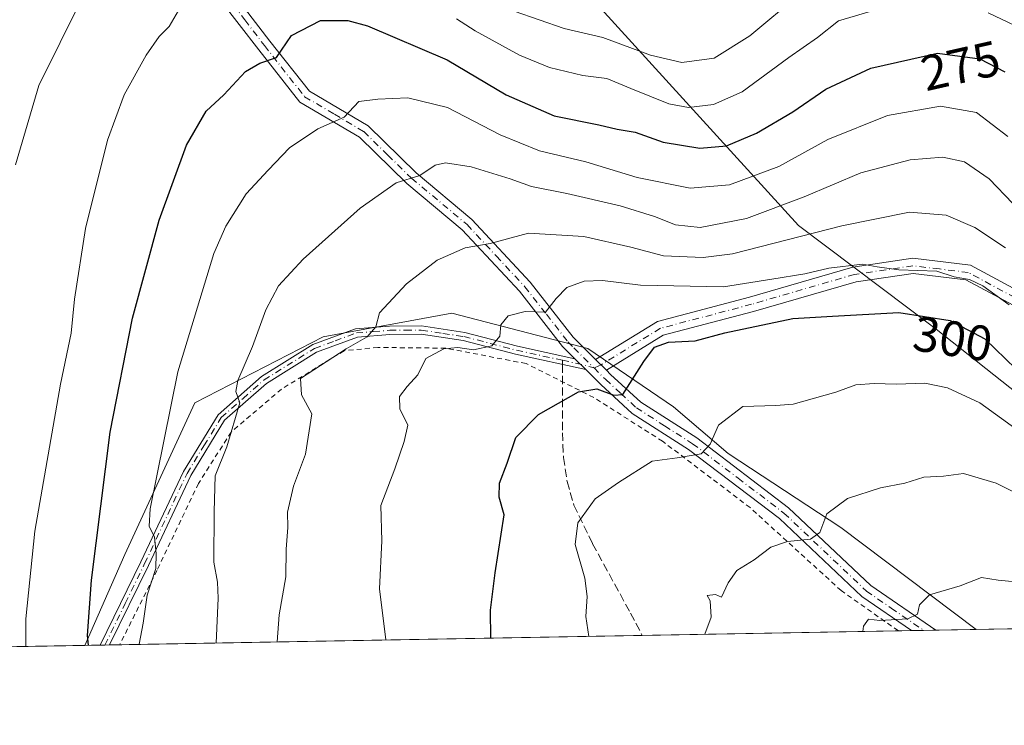
# Model space of a CAD drawing. Units: metres. Extents: x 620033 to 623457, y 4789643 to 4792018.
# Drawn here: x 620957 to 621156, y 4789643 to 4789785 of the extents above; entities that cross this region are included whole.
import ezdxf
from ezdxf.enums import TextEntityAlignment as Align

# ---------------------------------------------------------------- set-up
doc = ezdxf.new("R2010")
doc.units = ezdxf.units.M
doc.header["$MEASUREMENT"] = 0
for name, pattern in [('DGN Style 2', [1.6480167562047852, 0.988810053722871, -0.6592067024819142]), ('DGN Style 3', [2.307223458686699, 1.648016756204785, -0.6592067024819142]), ('DGN Style 4', [2.6384748266838614, 1.318413404963828, -0.6592067024819142, 0.001648016756204785, -0.6592067024819142])]:
    doc.linetypes.add(name, pattern=pattern)
for name, color, linetype, lineweight in [('Alambrada', 7, 'DGN Style 2', 0), ('Arbolado forestal CxS', 92, 'Continuous', 0), ('Camino Cxs', 7, 'Continuous', 0), ('Camino eje', 30, 'DGN Style 4', 13), ('Comarca CxS', 21, 'Continuous', 0), ('Comunidad Autónoma CxS', 142, 'Continuous', 0), ('Curva de nivel maestra', 30, 'Continuous', 30), ('Curva de nivel normal', 30, 'Continuous', 0), ('Municipio CxS', 4, 'Continuous', 0), ('Pastizal CxS', 92, 'Continuous', 0), ('Provincia CxS', 1, 'Continuous', 0), ('Rótulo de curva de nivel directora', 7, 'Continuous', 0), ('Senda', 7, 'DGN Style 3', 0), ('Senda no paivmentada conexión', 7, 'DGN Style 3', 0)]:
    doc.layers.add(name, color=color, linetype=linetype, lineweight=lineweight)
doc.styles.add('Style-Arial', font='txt')

# ---------------------------------------------------------------- blocks, each defined once
blk = doc.blocks.new('*U20')
at = {"layer": 'Camino Cxs', "color": 7, "linetype": 'Continuous', "lineweight": 0}
blk.add_polyline3d([(621159.4301000005, 4789726.870100001, 296.8056999999972), (621147.9001000002, 4789733.0801, 305.2464999999939), (621137.2401000002, 4789734.360099999, 301.219299999997), (621125.7600999996, 4789732.6801, 297.1996999999974), (621105.1201, 4789726.6801, 299.2155000000057), (621086.9501, 4789721.9001, 299.0868000000046), (621075.5100999996, 4789714.850099999, 299.1334999999963), (621073.3201000001, 4789717.020099999, 298.4756000000052), (621085.7600999996, 4789724.690099999, 298.0676999999997), (621104.3201000001, 4789729.5701, 296.9937000000064), (621125.1201, 4789735.620100001, 295.7553000000044), (621137.2001, 4789737.390100001, 296.5144), (621148.8201000001, 4789735.9901, 299.9308000000019), (621160.9001000002, 4789729.4801, 293.4470000000001)], dxfattribs=at)

msp = doc.modelspace()

# ---------------------------------------------------------------- linework, layer by layer
at = {"layer": 'Alambrada', "color": 7, "linetype": 'DGN Style 2', "lineweight": 0}
msp.add_polyline3d([(621134.2801999999, 4789662.390000001, 317.5866999999998), (621122.7701000003, 4789670.470100001, 314.3236000000034), (621104.4401000004, 4789687.1801, 309.7084999999934), (621086.8101000005, 4789700.540100001, 305.5292000000045), (621072.9901000002, 4789709.340100001, 301.5286000000052), (621059.3201000001, 4789716.190099999, 298.2783999999957), (621043.1300999997, 4789719.300100001, 295.317200000005), (621029.4801000003, 4789719.440099999, 292.8435999999929), (621022.6700999998, 4789718.770099999, 291.5405000000028), (621010.0701000001, 4789711.050100001, 289.4149000000034), (620999.9200999998, 4789702.4001, 286.911500000002), (620993.3501000004, 4789692.0701, 285.2212), (620984.9801000003, 4789674.550100001, 282.2599000000046), (620977.4824999999, 4789659.574899999, 279.6108999999997)], dxfattribs=at)
at = {"layer": 'Arbolado forestal CxS', "color": 92, "linetype": 'Continuous', "lineweight": 0, "extrusion": (-0.1625835210572476, -0.002918868353233696, 0.9866904676179679), "elevation": -114655.46392808, "flags": 128}
msp.add_lwpolyline([(-4777741.243084388, 697650.6592643284), (-4777741.243084388, 697598.39301611)], dxfattribs=at)
at = {"layer": 'Arbolado forestal CxS', "color": 92, "linetype": 'Continuous', "lineweight": 0, "extrusion": (0.02290727503414664, 0.000411549433204304, 0.999737509238087), "elevation": 16514.91906157058, "flags": 128}
msp.add_lwpolyline([(4777732.164735315, -706880.5150607949), (4777732.164735316, -706877.8700398455)], dxfattribs=at)
at = {"layer": 'Arbolado forestal CxS', "color": 92, "linetype": 'Continuous', "lineweight": 0, "extrusion": (-0.02650796589688221, -0.0004763599423785513, 0.9996484886324868), "elevation": -18431.52594316802, "flags": 128}
msp.add_lwpolyline([(-4777728.940391784, 706857.3755679488), (-4777728.940391784, 706854.9314143823)], dxfattribs=at)
at = {"layer": 'Arbolado forestal CxS', "color": 92, "linetype": 'Continuous', "lineweight": 0, "extrusion": (-0.04381129227257043, -0.0007863106011410056, 0.999039514926735), "elevation": -30664.05420383038, "flags": 128}
msp.add_lwpolyline([(-4777745.038325426, 706326.0027472967), (-4777745.038325426, 706323.5540013926)], dxfattribs=at)
at = {"layer": 'Arbolado forestal CxS', "color": 92, "linetype": 'Continuous', "lineweight": 0, "extrusion": (-0.06825672987319308, -0.001225321618274269, 0.9976670373496109), "elevation": -47951.28518141429, "flags": 128}
msp.add_lwpolyline([(-4777742.2179489, 705390.5256943732), (-4777742.2179489, 705382.4003323287)], dxfattribs=at)
at = {"layer": 'Arbolado forestal CxS', "color": 92, "linetype": 'Continuous', "lineweight": 0, "extrusion": (-0.275201967485995, -0.004940985612915927, 0.9613737378111649), "elevation": -194293.8596727209, "flags": 128}
msp.add_lwpolyline([(-4777740.5398034, 679739.6631280013), (-4777740.5398034, 679630.1819182804)], dxfattribs=at)
at = {"layer": 'Arbolado forestal CxS', "color": 92, "linetype": 'Continuous', "lineweight": 0, "extrusion": (-0.3195417135626691, -0.005740827597452802, 0.9475548196236087), "elevation": -225662.3564316863, "flags": 128}
msp.add_lwpolyline([(-4777732.214424013, 669923.736496126), (-4777732.214424013, 669920.4757892546)], dxfattribs=at)
at = {"layer": 'Arbolado forestal CxS', "color": 92, "linetype": 'Continuous', "lineweight": 0, "extrusion": (-0.2532783857474132, -0.004538654550386077, 0.9673827887284624), "elevation": -178751.1155017142, "flags": 128}
msp.add_lwpolyline([(-4777764.849221217, 683709.6182863445), (-4777764.849221217, 683708.6432313615)], dxfattribs=at)
at = {"layer": 'Arbolado forestal CxS', "color": 92, "linetype": 'Continuous', "lineweight": 0, "extrusion": (-0.2528511798552349, -0.004549608236231649, 0.9674944867598537), "elevation": -178538.2651361212, "flags": 128}
msp.add_lwpolyline([(-4777712.842880558, 684129.5002553884), (-4777712.842880558, 684128.5235542872)], dxfattribs=at)
at = {"layer": 'Arbolado forestal CxS', "color": 92, "linetype": 'Continuous', "lineweight": 0, "extrusion": (-0.2525086845569681, -0.004532719344738636, 0.9675840111735269), "elevation": -178244.6671969733, "flags": 128}
msp.add_lwpolyline([(-4777742.863274788, 683998.4830424394), (-4777742.863274788, 683996.3927580239)], dxfattribs=at)
at = {"layer": 'Arbolado forestal CxS', "color": 92, "linetype": 'Continuous', "lineweight": 0}
for points in [[(621504.2775999998, 4789669.0329, 297.7286000000022), (621207.2626999998, 4789663.700300001, 314.4848000000056), (621206.5824999996, 4789664.310699999, 314.4560000000056), (621178.0142999999, 4789694.5579, 301.6753999999929), (621141.8844999997, 4789723.1249, 300.5504999999976), (621114.1743000001, 4789744.0101, 288.2483999999968), (621071.0223000003, 4789791.475500001, 259.2863999999972), (621045.2669000002, 4789801.528100001, 260.6766999999964), (621020.7720999997, 4789826.0219, 257.0871000000043), (620987.6756999996, 4789848.349500001, 250.6165000000037), (620969.8882999998, 4789854.2783, 243.7785000000004), (620952.1015, 4789870.879100001, 236.7284000000073), (620950.9145000001, 4789901.709899999, 224.4404000000068), (620966.3300999999, 4789912.3825, 210.1576999999961), (620966.3296999997, 4789944.3989, 196.7039999999979), (620965.1436999999, 4789976.416300001, 183.4953999999998), (620961.5859000003, 4790002.503500001, 173.5540999999939), (620966.3287000004, 4790039.263699999, 152.3963999999978)], [(620950.9145000001, 4789901.709899999, 224.4404000000068), (620952.1015, 4789870.879100001, 236.7284000000073), (620969.8882999998, 4789854.2783, 243.7785000000004), (620987.6756999996, 4789848.349500001, 250.6165000000037), (621020.7720999997, 4789826.0219, 257.0871000000043), (621045.2669000002, 4789801.528100001, 260.6766999999964), (621071.0223000003, 4789791.475500001, 259.2863999999972), (621114.1743000001, 4789744.0101, 288.2483999999968), (621141.8844999997, 4789723.1249, 300.5504999999976), (621178.0142999999, 4789694.5579, 301.6753999999929), (621206.5824999996, 4789664.310699999, 314.4560000000056), (621207.2625000002, 4789663.700400001, 314.4848000000056)], [(621149.9179999996, 4789662.6709, 315.991399999999), (621122.7225000003, 4789683.205499999, 310.3767999999982), (621099.9949000003, 4789698.095699999, 305.4548000000068), (621089.0229000002, 4789707.4999, 302.3032999999996), (621071.7812999999, 4789719.254899999, 297.5746999999974), (621044.3515, 4789726.3079, 292.334600000002), (621018.4892999995, 4789721.6051, 288.3243999999977), (620992.6271000003, 4789708.281300001, 282.129700000005), (620978.5208999999, 4789677.717499999, 277.5742999999929), (620970.4833000004, 4789659.449300001, 274.6279000000068)]]:
    msp.add_polyline3d(points, dxfattribs=at)
msp.add_polyline3d([(621149.9181000004, 4789662.670800001, 315.991399999999), (620970.4833000004, 4789659.449200001, 274.6279000000068), (620978.5208999999, 4789677.717499999, 277.5742999999929), (620992.6271000003, 4789708.281300001, 282.129700000005), (621018.4892999995, 4789721.6051, 288.3243999999977), (621044.3515, 4789726.3079, 292.334600000002), (621071.7812999999, 4789719.254899999, 297.5746999999974), (621089.0229000002, 4789707.4999, 302.3032999999996), (621099.9949000003, 4789698.095699999, 305.4548000000068), (621122.7225000003, 4789683.205499999, 310.3767999999982)], close=True, dxfattribs=at)
at = {"layer": 'Camino Cxs', "color": 7, "linetype": 'Continuous', "lineweight": 0, "extrusion": (-0.2398516797714138, 0.2388035845905229, 0.9409803503248877), "elevation": 995117.5098999597, "flags": 128}
msp.add_lwpolyline([(-3832448.930352106, -2765717.61844757), (-3832448.930352106, -2765714.289557825)], dxfattribs=at)
msp.add_lwpolyline([(-3832448.930352106, -2765717.61844757), (-3832448.930352106, -2765714.289557825)], dxfattribs=at)
at = {"layer": 'Camino Cxs', "color": 7, "linetype": 'Continuous', "lineweight": 0, "extrusion": (-0.1482457004142386, 0.1468918584333065, 0.9779805694566235), "elevation": 611790.8884425638, "flags": 128}
msp.add_lwpolyline([(-3839487.596368928, -2865510.448444238), (-3839487.596368928, -2865513.600877015)], dxfattribs=at)
msp.add_lwpolyline([(-3839487.596368928, -2865510.448444238), (-3839487.596368928, -2865513.600877015)], dxfattribs=at)
at = {"layer": 'Camino Cxs', "color": 7, "linetype": 'Continuous', "lineweight": 0, "extrusion": (0.1565371939543989, 0.002811259307819864, 0.9876680635365239), "elevation": 111009.165589011, "flags": 128}
msp.add_lwpolyline([(4777736.994742481, -698276.8307636974), (4777736.99474248, -698271.880023141)], dxfattribs=at)
at = {"layer": 'Camino Cxs', "color": 7, "linetype": 'Continuous', "lineweight": 0, "extrusion": (-0.5624950768861924, -0.01010042032458041, 0.8267389370218772), "elevation": -397443.1808381118, "flags": 128}
msp.add_lwpolyline([(-4777738.825886057, 584550.8746390212), (-4777738.825886057, 584548.5907205393)], dxfattribs=at)
at = {"layer": 'Camino Cxs', "color": 7, "linetype": 'Continuous', "lineweight": 0}
for points in [[(621069.1202999996, 4789717.180199999, 297.9337999999989), (621066.6801000005, 4789719.610099999, 297.6125000000029), (621057.9901999999, 4789730.7401, 294.3294000000024), (621046.4501999998, 4789743.130100001, 290.0475000000006), (621035.2901, 4789752.450099999, 286.5246999999945), (621025.7701000003, 4789761.7601, 282.5819000000047), (621013.7701000003, 4789768.840100001, 279.2161999999953), (621005.4901000002, 4789779.350099999, 275.1701999999932), (620997.6101000002, 4789789.6601, 271.8123000000051), (620987.0701000001, 4789799.590100001, 267.8228999999992), (620974.0602000002, 4789807.9001, 263.4260999999969), (620960.8400999998, 4789815.4001, 259.3105000000069), (620955.3501000004, 4789819.140100001, 256.734500000006), (620949.3102000002, 4789828.200099999, 253.8353999999963), (620939.2801000001, 4789848.5601, 247.320000000007), (620932.6300999997, 4789858.860099999, 243.2265999999945), (620926.0401, 4789874.880100001, 238.3325999999943), (620924.4153000005, 4789887.981100001, 235.5673999999999), (620923.8629000002, 4789888.103499999, 235.5359999999928)], [(620927.2901, 4789887.350099999, 235.7185999999929), (620928.8201000001, 4789875.620100001, 238.7590999999957), (620935.1700999998, 4789860.1801, 243.0516000000061), (620941.7600999996, 4789849.970100001, 248.0200999999943), (620951.7801000001, 4789829.630100001, 253.8760000000038), (620957.4101, 4789821.1801, 257.1120999999985), (620962.3501000004, 4789817.8201, 259.0703999999969), (620975.5301000001, 4789810.350099999, 263.6587), (620988.8300999999, 4789801.850099999, 267.8870000000024), (620999.7401000002, 4789791.5801, 272.0265000000072), (621007.7401000002, 4789781.100099999, 275.1315999999933), (621015.6802000003, 4789771.020099999, 279.0528999999952), (621027.5201000003, 4789764.040100001, 282.4694000000018), (621037.2100999998, 4789754.5701, 286.0926999999938), (621048.4200999998, 4789745.210100001, 289.7979999999953), (621060.1601, 4789732.590100001, 294.2624000000069), (621068.8101000005, 4789721.5001, 297.9863999999943), (621073.3201000001, 4789717.020099999, 298.4756000000052)], [(620999.7401000002, 4789791.5801, 272.0265000000072), (621007.7401000002, 4789781.100099999, 275.1315999999933), (621015.6802000003, 4789771.020099999, 279.0528999999952), (621027.5201000003, 4789764.040100001, 282.4694000000018), (621037.2100999998, 4789754.5701, 286.0926999999938), (621048.4200999998, 4789745.210100001, 289.7979999999953), (621060.1601, 4789732.590100001, 294.2624000000069), (621068.8101000005, 4789721.5001, 297.9863999999943), (621073.3201000001, 4789717.020099999, 298.4756000000052), (621075.5100999996, 4789714.850099999, 299.1334999999963), (621076.3400999998, 4789714.020099999, 299.3111000000063), (621082.4001000002, 4789708.4301, 301.3977000000014), (621093.6801000005, 4789701.2301, 304.9159999999974), (621112.1601, 4789687.170100001, 309.0498999999982), (621128.7302000001, 4789671.5001, 313.8681999999972), (621141.8130000001, 4789662.5252, 316.286300000007), (621136.9239999996, 4789662.4375, 317.061400000006), (621136.9201999997, 4789662.440099999, 317.0610000000015), (621126.9401000004, 4789669.280099999, 314.6794999999984), (621110.3201000001, 4789685.0001, 309.998900000006), (621092.0401, 4789698.890100001, 305.8139999999985), (621080.6601, 4789706.170100001, 302.6549999999988), (621074.3701, 4789711.960100001, 300.0927999999985), (621071.3400999998, 4789714.970100001, 299.0605000000069), (621069.1201999999, 4789717.180199999, 297.9337999999989), (621066.6801000005, 4789719.610099999, 297.6125000000029), (621057.9901999999, 4789730.7401, 294.3294000000024), (621046.4501999998, 4789743.130100001, 290.0475000000006), (621035.2901, 4789752.450099999, 286.5246999999945), (621025.7701000003, 4789761.7601, 282.5819000000047), (621013.7701000003, 4789768.840100001, 279.2161999999953), (621005.4901000002, 4789779.350099999, 275.1701999999932), (620997.6101000002, 4789789.6601, 271.8123000000051)], [(621073.3201000001, 4789717.020099999, 298.4756000000052), (621085.7600999996, 4789724.690099999, 298.0676999999997), (621104.3201000001, 4789729.5701, 296.9937000000064), (621125.1201, 4789735.620100001, 295.7553000000044), (621137.2001, 4789737.390100001, 296.5144), (621148.8201000001, 4789735.9901, 299.9308000000019)], [(621148.8201000001, 4789735.9901, 299.9308000000019), (621160.9001000002, 4789729.4801, 293.4470000000001), (621173.5800999999, 4789722.0101, 295.6934000000037), (621183.9700999996, 4789717.090100001, 295.1992999999929), (621194.3000999996, 4789714.4901, 292.3371999999945), (621206.0701000001, 4789713.960100001, 287.3607999999949), (621217.6501000002, 4789709.130100001, 290.1085000000021), (621233.5401, 4789701.700099999, 287.9133000000002), (621252.6201, 4789693.460100001, 290.3016999999964), (621259.0701000001, 4789691.2401, 290.6333000000013), (621275.0100999996, 4789683.6801, 284.4377999999998), (621294.7801000001, 4789674.8301, 275.6708000000072), (621316.8000999996, 4789667.6801, 272.0397999999986), (621323.7048000004, 4789665.790899999, 275.1312000000034)], [(621313.4881999996, 4789665.6075, 274.5915999999997), (621313.4801000003, 4789665.610099999, 274.5914000000048), (621293.7001, 4789672.020099999, 276.8083999999944), (621273.7500999998, 4789680.960100001, 286.6831999999995), (621257.9301000005, 4789688.460100001, 295.4281999999948), (621251.5301000001, 4789690.6601, 294.710699999996), (621232.3101000005, 4789698.970100001, 288.5895000000019), (621216.4401000004, 4789706.390100001, 292.3264999999956), (621205.4001000002, 4789710.9901, 289.5108000000037), (621193.8601000002, 4789711.5101, 294.8608999999997), (621182.9600999998, 4789714.2501, 297.2385000000068), (621172.1700999998, 4789719.360099999, 298.6554999999935), (621159.4301000005, 4789726.870100001, 296.8056999999972), (621147.9001000002, 4789733.0801, 305.2464999999939), (621137.2401000002, 4789734.360099999, 301.219299999997), (621125.7600999996, 4789732.6801, 297.1996999999974), (621105.1201, 4789726.6801, 299.2155000000057), (621086.9501, 4789721.9001, 299.0868000000046), (621075.5100999996, 4789714.850099999, 299.1334999999963)], [(620973.5724, 4789659.504699999, 276.9565000000002), (620981.7401000002, 4789676.270099999, 280.1392999999953), (620990.3101000005, 4789694.4901, 283.1983999999939), (620997.2801000001, 4789705.880100001, 284.8776000000071), (621006.0500999996, 4789713.5701, 287.2228000000032), (621016.3501000004, 4789720.0101, 289.3390999999974), (621024.9700999996, 4789723.200099999, 290.0954999999958), (621031.8300999999, 4789723.7401, 291.5479999999953), (621038.2801000001, 4789723.780099999, 292.9107999999979), (621046.9600999998, 4789722.460100001, 294.5552000000025), (621057.5701000001, 4789719.700099999, 297.3730000000069), (621069.1202999996, 4789717.180199999, 297.9337999999989)], [(621071.3400999998, 4789714.970100001, 299.0605000000069), (621057.1801000005, 4789718.0601, 297.7541999999958), (621046.6201, 4789720.8101, 295.1477000000014), (621038.1601, 4789722.090100001, 293.1774000000005), (621031.9001000002, 4789722.0601, 291.8993000000046), (621025.3400999998, 4789721.530099999, 290.7333000000072), (621017.1001000004, 4789718.4901, 289.6469999999972), (621007.0601000005, 4789712.210100001, 287.7252000000008), (620998.5800999999, 4789704.780099999, 285.664300000004), (620991.8000999996, 4789693.690099999, 283.9994000000006), (620983.2600999996, 4789675.540100001, 281.0322000000015), (620975.4603000004, 4789659.538600001, 278.241399999999)], [(621136.9241000004, 4789662.4375, 317.0613000000012), (621136.9201999997, 4789662.440099999, 317.0610000000015), (621126.9401000004, 4789669.280099999, 314.6794999999984), (621110.3201000001, 4789685.0001, 309.998900000006), (621092.0401, 4789698.890100001, 305.8139999999985), (621080.6601, 4789706.170100001, 302.6549999999988), (621074.3701, 4789711.960100001, 300.0927999999985), (621071.3400999998, 4789714.970100001, 299.0605000000069)], [(621075.5100999996, 4789714.850099999, 299.1334999999963), (621076.3400999998, 4789714.020099999, 299.3111000000063), (621082.4001000002, 4789708.4301, 301.3977000000014), (621093.6801000005, 4789701.2301, 304.9159999999974), (621112.1601, 4789687.170100001, 309.0498999999982), (621128.7302000001, 4789671.5001, 313.8681999999972), (621141.8130000001, 4789662.5253, 316.2862000000023)]]:
    msp.add_polyline3d(points, dxfattribs=at)
msp.add_polyline3d([(621069.1201999999, 4789717.180199999, 297.9337999999989), (621071.3400999998, 4789714.970100001, 299.0605000000069), (621057.1801000005, 4789718.0601, 297.7541999999958), (621046.6201, 4789720.8101, 295.1477000000014), (621038.1601, 4789722.090100001, 293.1774000000005), (621031.9001000002, 4789722.0601, 291.8993000000046), (621025.3400999998, 4789721.530099999, 290.7333000000072), (621017.1001000004, 4789718.4901, 289.6469999999972), (621007.0601000005, 4789712.210100001, 287.7252000000008), (620998.5800999999, 4789704.780099999, 285.664300000004), (620991.8000999996, 4789693.690099999, 283.9994000000006), (620983.2600999996, 4789675.540100001, 281.0322000000015), (620975.4601999996, 4789659.538600001, 278.241399999999), (620973.5723000001, 4789659.504699999, 276.9563999999955), (620981.7401000002, 4789676.270099999, 280.1392999999953), (620990.3101000005, 4789694.4901, 283.1983999999939), (620997.2801000001, 4789705.880100001, 284.8776000000071), (621006.0500999996, 4789713.5701, 287.2228000000032), (621016.3501000004, 4789720.0101, 289.3390999999974), (621024.9700999996, 4789723.200099999, 290.0954999999958), (621031.8300999999, 4789723.7401, 291.5479999999953), (621038.2801000001, 4789723.780099999, 292.9107999999979), (621046.9600999998, 4789722.460100001, 294.5552000000025), (621057.5701000001, 4789719.700099999, 297.3730000000069)], close=True, dxfattribs=at)
at = {"layer": 'Camino eje', "color": 30, "linetype": 'DGN Style 4', "lineweight": 13, "extrusion": (-0.235684799597329, -0.2939584284026353, 0.9263050888394274), "elevation": -1554077.686398544, "flags": 128}
msp.add_lwpolyline([(-2511571.678355275, 3821513.013372476), (-2511568.367829451, 3821514.78844041), (-2511565.749939041, 3821516.034013648)], dxfattribs=at)
at = {"layer": 'Camino eje', "color": 30, "linetype": 'DGN Style 4', "lineweight": 13}
for points in [[(620953.3601000002, 4789824.690099999, 254.7771999999968), (620956.3800999997, 4789820.1601, 256.8908999999985), (620959.1250999998, 4789818.290100001, 258.1255999999994), (620961.5950999996, 4789816.610099999, 259.1157999999996), (620968.2050999999, 4789812.860099999, 261.4907999999996), (620974.7950999998, 4789809.1251, 263.5005999999994), (620987.9501, 4789800.720100001, 267.7743000000046), (620993.4051000001, 4789795.585100001, 270.2455000000046), (620998.6750999996, 4789790.620100001, 271.8678999999975), (621002.6750999996, 4789785.380100001, 273.3199000000022), (621006.6151000002, 4789780.225099999, 275.1006999999955), (621014.7251000004, 4789769.9301, 279.0962), (621020.7251000004, 4789766.390100001, 280.7228000000032), (621026.6451000003, 4789762.9001, 282.3874000000069), (621031.4901000002, 4789758.165100001, 284.3071000000054), (621036.2500999998, 4789753.5101, 286.271900000007), (621047.4351000005, 4789744.170100001, 289.8620999999985), (621053.3051000005, 4789737.860099999, 291.8169999999955), (621059.0751, 4789731.665100001, 294.2185000000027), (621063.4001000002, 4789726.120100001, 296.4639000000025), (621067.7451, 4789720.5551, 297.773199999996), (621068.9650999998, 4789719.340100001, 297.8791000000056), (621072.9943000004, 4789715.3377, 299.0062000000034)], [(621318.5543999998, 4789665.6984, 273.4536999999983), (621304.1300999997, 4789670.220100001, 275.4756999999955), (621294.2401000002, 4789673.425100001, 276.1089000000065), (621284.2651000004, 4789677.895099999, 283.6812000000064), (621274.3800999997, 4789682.3201, 285.1854000000022), (621258.5000999998, 4789689.850099999, 292.8129999999946), (621252.0751, 4789692.0601, 292.5899999999965), (621242.4650999998, 4789696.215100001, 291.9367000000057), (621232.9250999996, 4789700.335100001, 288.0210999999982), (621217.0450999998, 4789707.7601, 291.5832999999984), (621211.5251000002, 4789710.0601, 288.6576000000059), (621205.7351000002, 4789712.475099999, 287.9955999999947), (621194.0800999999, 4789713.0001, 293.6524999999965), (621183.4650999998, 4789715.670100001, 296.2195000000065), (621172.8750999998, 4789720.6851, 297.0271999999969), (621160.1651, 4789728.175100001, 294.648199999996), (621148.3601000002, 4789734.5351, 302.4590999999928), (621142.5500999996, 4789735.235099999, 305.0650000000023), (621137.2200999996, 4789735.8751, 298.8608999999997), (621125.4401000004, 4789734.1501, 296.4722000000039), (621104.7200999996, 4789728.1251, 297.9183000000049), (621086.3551000003, 4789723.295100001, 298.4649999999965), (621074.4151, 4789715.9351, 298.8398000000016), (621072.9943000004, 4789715.3377, 299.0062000000034)], [(620974.5155999997, 4789659.521600001, 277.5991999999969), (620978.6001000004, 4789667.905099999, 278.8420999999944), (620982.5000999998, 4789675.905099999, 280.4900000000052), (620991.0551000005, 4789694.090100001, 283.5837000000029), (620994.4451000001, 4789699.6351, 284.543399999995), (620997.9301000005, 4789705.3301, 285.2357999999949), (621002.3151000004, 4789709.175100001, 286.5), (621006.5551000005, 4789712.890100001, 287.4296999999933), (621016.7251000004, 4789719.2501, 289.476999999999), (621020.8450999996, 4789720.770099999, 290.1193999999959), (621025.1551000001, 4789722.3651, 290.2418999999936), (621028.5850999998, 4789722.6351, 290.9189000000042), (621031.8651000002, 4789722.9001, 291.6138000000064), (621034.9951, 4789722.915100001, 292.2911000000022), (621038.2200999996, 4789722.9351, 292.954700000002), (621042.5601000005, 4789722.2751, 293.8283999999985), (621046.7901, 4789721.6351, 294.8487000000023), (621057.3750999998, 4789718.880100001, 297.5685999999987), (621066.6187000005, 4789716.863100001, 297.868100000007)], [(621072.9943000004, 4789715.3377, 299.0062000000034), (621074.9401000004, 4789713.405099999, 299.5274999999965), (621075.3551000003, 4789712.9901, 299.6107000000048), (621078.3850999996, 4789710.1951, 300.8081999999995), (621081.5301000001, 4789707.300100001, 301.8456000000006), (621087.2200999996, 4789703.6601, 304.0947000000015), (621092.8601000002, 4789700.0601, 305.2819000000018), (621102.0000999998, 4789693.1151, 307.4896000000008), (621111.2401000002, 4789686.085100001, 309.5), (621127.8350999998, 4789670.390100001, 314.187699999995), (621132.8251, 4789666.970100001, 315.3925000000018), (621139.3669999996, 4789662.4813, 316.6564000000071)]]:
    msp.add_polyline3d(points, dxfattribs=at)
at = {"layer": 'Comarca CxS', "color": 21, "linetype": 'Continuous', "lineweight": 0, "flags": 128}
msp.add_lwpolyline([(620225.6410000003, 4789646.076500001), (620074.3400009256, 4789643.359982073), (620040.4094917563, 4791558.984789921), (620033.360000928, 4791956.979982051), (621469.4837999993, 4791982.7811), (621495.3119999992, 4791983.2451), (622371.3918103661, 4791998.984403964), (623414.8000009524, 4792017.729982053), (623456.9000009521, 4789704.089982075), (620702.9373, 4789654.6458), (620486.3246999994, 4789650.756800001), (620397.8475999995, 4789649.1683)], close=True, dxfattribs=at)
at = {"layer": 'Comunidad Autónoma CxS', "color": 142, "linetype": 'Continuous', "lineweight": 0, "flags": 128}
msp.add_lwpolyline([(620225.6410000003, 4789646.076500001), (620074.3400009256, 4789643.359982073), (620040.4094917563, 4791558.984789921), (620033.360000928, 4791956.979982051), (621469.4837999993, 4791982.7811), (621495.3119999992, 4791983.2451), (622371.3918103661, 4791998.984403964), (623414.8000009524, 4792017.729982053), (623456.9000009521, 4789704.089982075), (620702.9373, 4789654.6458), (620486.3246999994, 4789650.756800001), (620397.8475999995, 4789649.1683)], close=True, dxfattribs=at)
at = {"layer": 'Curva de nivel maestra', "color": 30, "linetype": 'Continuous', "lineweight": 30, "flags": 128}
for points, elevation in [([(620971.2330999998, 4789659.462900001), (620971, 4789661.420100001), (620971.8099999996, 4789672.600099999), (620975.54, 4789702.370100001), (620980.0499999998, 4789725.350099999), (620985.4100000003, 4789745.090100001), (620990.9600000001, 4789760.1501), (620994.9100000003, 4789766.9901), (620998.4600000001, 4789770.3201), (621002.8200000003, 4789775.020099999), (621005.7000000002, 4789776.6801), (621009.04, 4789777.8201), (621012.0899999999, 4789782.2401), (621017.9100000003, 4789785.300100001), (621023.4100000003, 4789785.2401), (621027.3600000005, 4789784.200099999), (621043.4400000004, 4789777.3201), (621055.2800000003, 4789770.270099999), (621064.9800000006, 4789766.050100001), (621073.9400000004, 4789764.2601), (621077.6399999997, 4789763.4101), (621081.2599999999, 4789762.7601), (621086.9199999999, 4789760.800100001), (621094.3200000003, 4789759.5601), (621099.6600000003, 4789760.030099999), (621105.7100000001, 4789762.5801), (621113.0499999998, 4789766.9001), (621119.7100000001, 4789771.4101), (621128.7400000002, 4789775.6801), (621142.1399999997, 4789778.720100001), (621150.6799999997, 4789777.5701), (621155.7300000006, 4789774.950099999)], 275), ([(621052.2356000004, 4789660.917199999), (621052.1699999999, 4789666.5101), (621053.0700000003, 4789674.040100001), (621054.8799999999, 4789685.710100001), (621053.8899999997, 4789689.300100001), (621053.9500000002, 4789692.140100001), (621055.5199999996, 4789696.170100001), (621057.2599999999, 4789701.3201), (621061.8399999999, 4789705.920100001), (621069.9000000004, 4789710.4901), (621073.5700000003, 4789711.0801), (621077.0199999996, 4789709.800100001), (621078.8200000003, 4789709.960100001), (621083.0099999999, 4789716.640100001), (621085.2000000002, 4789719.4801), (621088, 4789720.520099999), (621093.3799999999, 4789720.7501), (621099.3600000005, 4789722.380100001), (621113.0300000003, 4789725.2601), (621121.0499999998, 4789725.770099999), (621134.3799999999, 4789726.470100001), (621144.7300000006, 4789724.860099999), (621151.6699999999, 4789721.140100001), (621157.9400000004, 4789715.140100001)], 300)]:
    msp.add_lwpolyline(points, dxfattribs=dict(at, elevation=elevation))
at = {"layer": 'Curva de nivel normal', "color": 30, "linetype": 'Continuous', "lineweight": 0, "flags": 128}
for points, elevation in [([(621056.9299999997, 4789787.15), (621066.9600000001, 4789783.680000001), (621074.7800000003, 4789781.869999999), (621084.4000000004, 4789778.289999999), (621090.6699999999, 4789776.82), (621097.2000000002, 4789777.689999999), (621104.3799999999, 4789782.17), (621114.3799999999, 4789790.600000001)], 265), ([(620956.4699999997, 4789756.230000001), (620961.2199999997, 4789772.210000001), (620969.8099999996, 4789789.57)], 265), ([(620958.6078000005, 4789659.236099999), (620958.5899999999, 4789664.77), (620960.3899999997, 4789682.430000001), (620965.5700000003, 4789712.029999999), (620967.7199999997, 4789722.32), (620968.3600000005, 4789729.140000001), (620970.6100000005, 4789743.4), (620975, 4789761.16), (620978.3600000005, 4789770.27), (620982.7800000003, 4789778.300000001), (620985.4000000004, 4789782.07), (620987.4400000004, 4789784.060000001), (620989.2999999998, 4789787.27)], 270), ([(621045.3200000003, 4789785.609999999), (621049.0499999998, 4789783.189999999), (621057.9699999997, 4789778.300000001), (621064.0300000003, 4789775.779999999), (621070.7699999996, 4789774.210000001), (621075.6100000005, 4789773.600000001), (621080.4400000004, 4789771.58), (621088.04, 4789768.49), (621092.0300000003, 4789767.730000001), (621097.0700000003, 4789768.34), (621102.8099999996, 4789770.92), (621112.2199999997, 4789777.800000001), (621118.0099999999, 4789781.82), (621122.25, 4789785.189999999), (621129.7300000006, 4789787.42)], 270), ([(621152.3899999997, 4789786.84), (621157.7300000006, 4789784.279999999)], 270), ([(620981.3978000004, 4789659.645300001), (620981.3799999999, 4789659.699999999), (620982.2100000001, 4789663.92), (620983.0199999996, 4789669.59), (620984.7400000002, 4789674.930000001), (620984.7999999998, 4789677.930000001), (620984.4800000006, 4789681.220000001), (620983.4100000003, 4789683.430000001), (620983.5999999996, 4789686.92), (620989.1699999999, 4789714.51), (620996.4100000003, 4789738.380000001), (620998.8300000001, 4789743.880000001), (621002.9299999997, 4789750.369999999), (621007.3700000001, 4789755.140000001), (621011.7000000002, 4789759.619999999), (621017.3799999999, 4789763.439999999), (621022.7100000001, 4789765.800000001), (621025.6500000004, 4789768.939999999), (621029.4500000002, 4789769.439999999), (621035.5099999999, 4789769.689999999), (621043.4800000006, 4789767.77), (621054.1200000001, 4789762.220000001), (621062.0199999996, 4789759.02), (621071.3799999999, 4789756.83), (621081.7100000001, 4789753.66), (621092.3799999999, 4789751.5), (621100.2599999999, 4789752.16), (621110.2300000006, 4789755.9), (621120.1100000005, 4789761.32), (621132.1100000005, 4789766.140000001), (621142.7599999999, 4789768.02), (621150, 4789766.730000001), (621156.3300000001, 4789761.880000001)], 280), ([(620996.9183, 4789659.923900001), (620997.3200000003, 4789668.980000001), (620997.2100000001, 4789672.189999999), (620996.4199999999, 4789676.199999999), (620996.4800000006, 4789686.390000001), (620996.7300000006, 4789693.600000001), (620999.0599999996, 4789699.42), (621001.7000000002, 4789708.27), (621000.9000000004, 4789710.58), (621001.2999999998, 4789712.800000001), (621004.2300000006, 4789719.600000001), (621006.9400000004, 4789726.99), (621009.4800000006, 4789731.82), (621014.4000000004, 4789737.230000001), (621025.8899999997, 4789747.49), (621033.1799999997, 4789752.550000001), (621037.8899999997, 4789754.039999999), (621041.0199999996, 4789756.17), (621043.1100000005, 4789756.630000001), (621048.2300000006, 4789755.82), (621056.0800000001, 4789753.4), (621060.3899999997, 4789751.850000001), (621067.5499999998, 4789750.460000001), (621078.2800000003, 4789747.92), (621085.1900000004, 4789745.810000001), (621089.4199999999, 4789744.100000001), (621094.3799999999, 4789743.59), (621103.7199999997, 4789745.42), (621115.3399999999, 4789749.779999999), (621126.7000000002, 4789754.59), (621136.6799999997, 4789757.230000001), (621143.2300000006, 4789757.779999999), (621147.5700000003, 4789756.789999999), (621152.5700000003, 4789753.380000001), (621157.3099999996, 4789748.42)], 285), ([(621009.2213000003, 4789660.1448), (621009.5700000003, 4789665.630000001), (621010.9400000004, 4789673.26), (621011, 4789678.850000001), (621011.3600000005, 4789683.16), (621011.25, 4789686.27), (621012.4900000002, 4789691.529999999), (621014.8799999999, 4789697.939999999), (621016.2000000002, 4789706.060000001), (621014.1100000005, 4789709.9), (621013.9000000004, 4789713.199999999), (621023.0999999996, 4789719.140000001), (621027.2999999998, 4789721.59), (621029.0499999998, 4789723.600000001), (621029.8099999996, 4789726.430000001), (621035.2300000006, 4789732.220000001), (621041.3799999999, 4789737.02), (621047.0700000003, 4789739.51), (621052.0700000003, 4789740.350000001), (621059.7999999998, 4789742.42), (621070.9699999997, 4789741.779999999), (621080.3799999999, 4789739.66), (621087.0099999999, 4789737.9), (621094.9699999997, 4789737.57), (621100.8700000001, 4789738.300000001), (621122.9100000003, 4789743.92), (621136.5, 4789746.710000001), (621143.9100000003, 4789746.07), (621149.7000000002, 4789743.59), (621155.8700000001, 4789739.51)], 290), ([(621031.0790999997, 4789660.5372), (621029.7699999996, 4789670.82), (621030.2599999999, 4789680.480000001), (621030.0899999999, 4789687.619999999), (621032.8899999997, 4789695.02), (621034.7599999999, 4789700.480000001), (621035.5099999999, 4789703.779999999), (621033.9000000004, 4789707.09), (621033.8399999999, 4789709.560000001), (621035.3600000005, 4789711.600000001), (621037.5199999996, 4789713.930000001), (621039.0999999996, 4789717.24), (621042.7699999996, 4789719.16), (621045.5599999996, 4789719.439999999), (621048.7000000002, 4789718.99), (621052.4299999997, 4789719.779999999), (621054.0199999996, 4789721.680000001), (621054.2000000002, 4789723.980000001), (621055.7199999997, 4789725.789999999), (621059.1299999999, 4789726.67), (621063.2300000006, 4789726.52), (621065.3799999999, 4789729.27), (621067.5499999998, 4789731.5), (621071.0099999999, 4789732.810000001), (621074.7100000001, 4789732.91), (621082.3799999999, 4789731.980000001), (621099.0499999998, 4789731.66), (621108.8099999996, 4789733.16), (621115.4500000002, 4789734.27), (621120.3099999996, 4789735.4), (621127.0800000001, 4789736.230000001), (621130.0099999999, 4789735.65), (621134.4100000003, 4789735.039999999), (621142.0199999996, 4789734.779999999), (621145.54, 4789733.680000001), (621148.5999999996, 4789733.15), (621151.3200000003, 4789731.869999999), (621156.6200000001, 4789728.02)], 295), ([(621071.9557999996, 4789661.2711), (621071.3499999996, 4789665.26), (621071.6200000001, 4789669.310000001), (621071.1799999997, 4789672.99), (621069.1799999997, 4789679.77), (621069.7400000002, 4789684.130000001), (621073.2599999999, 4789688.930000001), (621077.9299999997, 4789692.27), (621084.6900000004, 4789696.51), (621089.7100000001, 4789697.230000001), (621094.5599999996, 4789698.029999999), (621096.3700000001, 4789699.980000001), (621098.04, 4789703.77), (621102.9500000002, 4789707.560000001), (621109.5999999996, 4789707.77), (621113.1100000005, 4789707.99), (621121.7100000001, 4789710.42), (621125.7100000001, 4789711.91), (621129.3799999999, 4789712.199999999), (621133.8499999996, 4789712.02), (621139.5899999999, 4789712.220000001), (621144.1799999997, 4789711.310000001), (621150.7100000001, 4789708.289999999), (621158.2100000001, 4789702.880000001)], 305), ([(621095.3185999999, 4789661.6906), (621096.6200000001, 4789665.130000001), (621096.4199999999, 4789668.4), (621095.8099999996, 4789669.52), (621097.4600000001, 4789669.710000001), (621098.6799999997, 4789669.189999999), (621100, 4789672.029999999), (621101.7800000003, 4789674.550000001), (621105.2699999996, 4789676.699999999), (621108.5899999999, 4789679.230000001), (621111.9299999997, 4789680.4), (621116.5599999996, 4789680.810000001), (621118.4500000002, 4789682.210000001), (621119.9000000004, 4789685.91), (621124.04, 4789689.039999999), (621130.7199999997, 4789691.199999999), (621135.5700000003, 4789692.140000001), (621139.4299999997, 4789693.32), (621143.3799999999, 4789693.52), (621147.3799999999, 4789694.060000001), (621154.0099999999, 4789692.08), (621168.8399999999, 4789684.74)], 310), ([(621127.1242000004, 4789662.261600001), (621127.2800000003, 4789663.33), (621128.2599999999, 4789664.76), (621130.54, 4789664.430000001), (621136.1900000004, 4789664.77), (621138.1100000005, 4789665.77), (621138.5099999999, 4789667.609999999), (621140.54, 4789669.640000001), (621146.7100000001, 4789671.460000001), (621151.0499999998, 4789673.130000001), (621154.3799999999, 4789672.58), (621161.3799999999, 4789671.939999999), (621168.9600000001, 4789671.880000001), (621185.9699999997, 4789669.92), (621200.9800000006, 4789665.77), (621205.1582000004, 4789663.662599999)], 315)]:
    msp.add_lwpolyline(points, dxfattribs=dict(at, elevation=elevation))
at = {"layer": 'Municipio CxS', "color": 4, "linetype": 'Continuous', "lineweight": 0, "flags": 128}
msp.add_lwpolyline([(623456.9000009521, 4789704.089982075), (620702.9373, 4789654.6458), (620486.3246999994, 4789650.756800001), (620397.8475999995, 4789649.1683), (620225.6410000003, 4789646.076500001), (620074.3400009256, 4789643.359982073), (620040.4094917563, 4791558.984789921)], dxfattribs=at)
at = {"layer": 'Pastizal CxS', "color": 92, "linetype": 'Continuous', "lineweight": 0, "extrusion": (0.0262552660932537, 0.0004714039178961161, 0.9996551599330236), "elevation": 18882.20456543861, "flags": 128}
msp.add_lwpolyline([(4777740.109998357, -706837.908293503), (4777740.109998357, -706780.5347665073)], dxfattribs=at)
at = {"layer": 'Pastizal CxS', "color": 92, "linetype": 'Continuous', "lineweight": 0, "extrusion": (-0.3736802181949173, -0.006709320592730846, 0.9275333306932874), "elevation": -263925.0198986763, "flags": 128}
msp.add_lwpolyline([(-4777740.061215028, 655732.8320814024), (-4777740.061215028, 655695.098407733)], dxfattribs=at)
at = {"layer": 'Pastizal CxS', "color": 92, "linetype": 'Continuous', "lineweight": 0}
for points in [[(620855.3651000002, 4789989.468499999, 191.8748000000051), (620868.8085000003, 4790002.9123, 192.9973000000027), (620882.8975000001, 4789987.892899999, 202.4168999999965), (620888.0582999998, 4789965.317700001, 209.6165999999939), (620904.2033000002, 4789948.3179, 216.5363999999972), (620924.8265000005, 4789930.1689, 222.9729999999981), (620950.9145000001, 4789901.709899999, 224.4404000000068), (620952.1015, 4789870.879100001, 236.7284000000073), (620969.8882999998, 4789854.2783, 243.7785000000004), (620987.6756999996, 4789848.349500001, 250.6165000000037), (621020.7720999997, 4789826.0219, 257.0871000000043), (621045.2669000002, 4789801.528100001, 260.6766999999964), (621071.0223000003, 4789791.475500001, 259.2863999999972), (621114.1743000001, 4789744.0101, 288.2483999999968), (621141.8844999997, 4789723.1249, 300.5504999999976), (621178.0142999999, 4789694.5579, 301.6753999999929)], [(620950.9145000001, 4789901.709899999, 224.4404000000068), (620952.1015, 4789870.879100001, 236.7284000000073), (620969.8882999998, 4789854.2783, 243.7785000000004), (620987.6756999996, 4789848.349500001, 250.6165000000037), (621020.7720999997, 4789826.0219, 257.0871000000043), (621045.2669000002, 4789801.528100001, 260.6766999999964), (621071.0223000003, 4789791.475500001, 259.2863999999972), (621114.1743000001, 4789744.0101, 288.2483999999968), (621141.8844999997, 4789723.1249, 300.5504999999976), (621178.0142999999, 4789694.5579, 301.6753999999929), (621206.5824999996, 4789664.310699999, 314.4560000000056), (621207.2625000002, 4789663.700400001, 314.4848000000056)], [(621207.2626999998, 4789663.700300001, 314.4848000000056), (621149.9181000004, 4789662.670800001, 315.991399999999), (621122.7225000003, 4789683.205499999, 310.3767999999982), (621099.9949000003, 4789698.095699999, 305.4548000000068), (621089.0229000002, 4789707.4999, 302.3032999999996), (621071.7812999999, 4789719.254899999, 297.5746999999974), (621044.3515, 4789726.3079, 292.334600000002), (621018.4892999995, 4789721.6051, 288.3243999999977), (620992.6271000003, 4789708.281300001, 282.129700000005), (620978.5208999999, 4789677.717499999, 277.5742999999929), (620970.4833000004, 4789659.449200001, 274.6279000000068), (620844.9944000002, 4789657.1962, 216.8021000000008)], [(621149.9179999996, 4789662.6709, 315.991399999999), (621122.7225000003, 4789683.205499999, 310.3767999999982), (621099.9949000003, 4789698.095699999, 305.4548000000068), (621089.0229000002, 4789707.4999, 302.3032999999996), (621071.7812999999, 4789719.254899999, 297.5746999999974), (621044.3515, 4789726.3079, 292.334600000002), (621018.4892999995, 4789721.6051, 288.3243999999977), (620992.6271000003, 4789708.281300001, 282.129700000005), (620978.5208999999, 4789677.717499999, 277.5742999999929), (620970.4833000004, 4789659.449300001, 274.6279000000068)]]:
    msp.add_polyline3d(points, dxfattribs=at)
at = {"layer": 'Provincia CxS', "color": 1, "linetype": 'Continuous', "lineweight": 0, "flags": 128}
msp.add_lwpolyline([(620225.6410000003, 4789646.076500001), (620074.3400009256, 4789643.359982073), (620040.4094917563, 4791558.984789921), (620033.360000928, 4791956.979982051), (621469.4837999993, 4791982.7811), (621495.3119999992, 4791983.2451), (622371.3918103661, 4791998.984403964), (623414.8000009524, 4792017.729982053), (623456.9000009521, 4789704.089982075), (620702.9373, 4789654.6458), (620486.3246999994, 4789650.756800001), (620397.8475999995, 4789649.1683)], close=True, dxfattribs=at)
at = {"layer": 'Senda', "color": 7, "linetype": 'DGN Style 3', "lineweight": 0}
msp.add_polyline3d([(621066.6200000001, 4789716.0001, 298.3046999999933), (621066.6401000004, 4789702.2501, 302.9673999999941), (621066.8601000002, 4789697.3101, 303.6671000000061), (621067.5800999999, 4789692.450099999, 304.4847000000009), (621068.9401000004, 4789687.710100001, 305.4135999999999), (621072.7001, 4789679.920100001, 307.4781999999978), (621080.3501000004, 4789665.940099999, 308.5706000000064), (621082.7178999997, 4789661.464299999, 308.7531000000017)], dxfattribs=at)
at = {"layer": 'Senda no paivmentada conexión', "color": 7, "linetype": 'DGN Style 3', "lineweight": 0, "extrusion": (-0.0006800161833885515, 0.4514262603613632, 0.8923081693194034), "elevation": 2162047.426486324, "flags": 128}
msp.add_lwpolyline([(-628281.0044693614, -4272929.366055588), (-628281.0044693614, -4272928.398899836)], dxfattribs=at)

# ---------------------------------------------------------------- block references
at = {"layer": 'Camino Cxs', "color": 7, "linetype": 'Continuous', "lineweight": 0}
msp.add_blockref('*U20', (0, 0), dxfattribs=at)

# ---------------------------------------------------------------- texts
at = {"layer": 'Rótulo de curva de nivel directora', "color": 7, "linetype": 'Continuous', "lineweight": 0, "style": 'Style-Arial'}
for s, rotation, p in [('275', 12.78210139806425, (621146.8010805928, 4789776.167722316)), ('300', 351.1581043029911, (621145.2442222526, 4789721.20610764))]:
    msp.add_text(s, height=7.000000000000002, rotation=rotation, dxfattribs=at).set_placement(p, align=Align.MIDDLE_CENTER)

doc.saveas('drawing.dxf')
